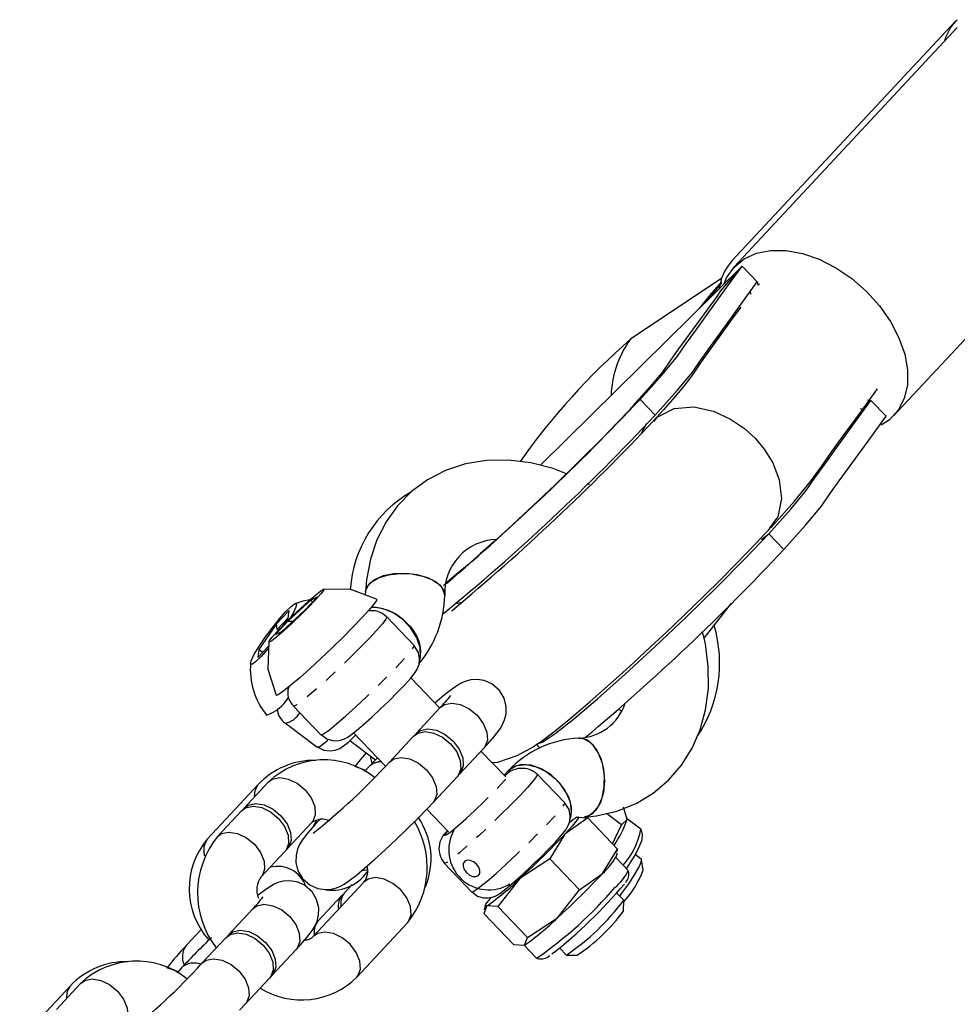
# Model space of a CAD drawing. Units: millimetres. Extents: x 773 to 28576, y 428 to 42330.
# Drawn here: x 22902 to 22996, y 39383 to 39482 of the extents above; entities that cross this region are included whole.
import ezdxf

# ---------------------------------------------------------------- set-up
doc = ezdxf.new("R2010")
doc.units = ezdxf.units.MM
doc.linetypes.add('PHANTOM', pattern=[12.7, 6.35, -1.27, 1.27, -1.27, 1.27, -1.27])

msp = doc.modelspace()

# ---------------------------------------------------------------- linework, layer by layer
at = {"color": 7, "linetype": 'Continuous'}
for p, q in [((22995.933, 39482.1692), (22973.4094, 39458.0345)), ((22995.933, 39482.1692), (22996.0876, 39482.3274)), ((22996.1024, 39481.537), (22973.6141, 39457.4023)), ((22989.7098, 39442.4046), (23012.1981, 39466.5393)), ((22974.4123, 39457.4693), (22954.058, 39437.4024)), ((22974.4123, 39457.4693), (22975.9313, 39455.8841)), ((22972.3461, 39456.258), (22963.1616, 39450.1041)), ((22970.9877, 39454.093), (22972.3418, 39455.8038)), ((22971.1702, 39454.5377), (22972.3587, 39455.9074)), ((22975.9313, 39455.8841), (22975.999, 39455.5611)), ((22971.3073, 39454.748), (22970.0832, 39453.2013)), ((22975.3014, 39454.6195), (22975.1917, 39454.9688)), ((22972.1854, 39450.7157), (22971.8215, 39449.9627)), ((22964.1104, 39444.0338), (22965.6294, 39442.4486)), ((22986.6684, 39442.9915), (22987.3926, 39443.9229)), ((22987.0527, 39443.9979), (22987.3926, 39443.9229)), ((22987.3926, 39443.9229), (22988.9115, 39442.3376)), ((22986.2851, 39442.6557), (22986.6684, 39442.9915)), ((22986.6684, 39442.9915), (22986.3367, 39443.1028)), ((22964.765, 39441.6129), (22964.2358, 39440.6161)), ((22989.2568, 39441.9774), (22988.4408, 39441.4275)), ((22959.0075, 39435.4326), (22958.8209, 39435.5321)), ((22976.3623, 39429.9275), (22977.0907, 39430.4874)), ((22977.0907, 39430.4874), (22978.6096, 39428.9022)), ((22936.4188, 39424.627), (22936.3979, 39424.3991)), ((22930.9236, 39423.8044), (22928.594, 39421.6657)), ((22931.5496, 39424.1147), (22930.3024, 39422.7763)), ((22931.5496, 39424.1147), (22930.9236, 39423.8044)), ((22931.0944, 39423.6262), (22930.9236, 39423.8044)), ((22927.4599, 39421.4188), (22928.709, 39422.7573)), ((22927.9728, 39420.6376), (22930.3024, 39422.7763)), ((22928.6235, 39421.9723), (22928.709, 39422.7573)), ((22927.4599, 39421.4188), (22925.668, 39418.8054)), ((22927.3468, 39420.3272), (22928.594, 39421.6657)), ((22927.5273, 39420.839), (22927.4599, 39421.4188)), ((22928.6286, 39422.0191), (22927.5273, 39420.839)), ((22928.1644, 39421.3028), (22928.6235, 39421.9723)), ((22928.594, 39421.6657), (22929.1002, 39421.6726)), ((22941.322, 39419.2243), (22938.5602, 39422.1065)), ((22927.3468, 39420.3272), (22927.9728, 39420.6376)), ((22927.6366, 39420.7574), (22927.5273, 39420.839)), ((22926.6506, 39419.165), (22925.5825, 39418.0204)), ((22925.668, 39418.8054), (22925.5825, 39418.0204)), ((22926.0493, 39418.5207), (22925.668, 39418.8054)), ((22943.9091, 39412.9108), (22940.999, 39415.9479)), ((22929.1738, 39413.1124), (22931.9355, 39410.2302)), ((22943.9561, 39412.9612), (22941.5284, 39410.3558)), ((22961.9562, 39412.8144), (22962.26, 39412.5875)), ((22928.345, 39411.3804), (22931.5255, 39409.005)), ((22935.2198, 39410.4161), (22938.4441, 39407.0511)), ((22934.8525, 39409.6404), (22937.4396, 39407.7083)), ((22941.2728, 39410.0815), (22938.8451, 39407.4761)), ((22958.6748, 39409.9896), (22958.8342, 39410.1456)), ((22945.9181, 39406.2655), (22948.3458, 39408.871)), ((22950.5639, 39405.9658), (22948.0669, 39408.5717)), ((22953.6462, 39409.2835), (22954.037, 39408.8756)), ((22936.789, 39407.0227), (22936.3289, 39406.5288)), ((22950.8332, 39406.6083), (22950.3969, 39406.1401)), ((22926.5988, 39405.4363), (22924.1711, 39402.8309)), ((22943.2348, 39403.3858), (22945.6626, 39405.9913)), ((22956.5116, 39403.3721), (22953.7499, 39406.2543)), ((22925.6104, 39405.208), (22920.4914, 39399.7228)), ((22923.9155, 39402.5566), (22921.4878, 39399.9512)), ((22942.5989, 39402.7151), (22944.7876, 39400.4309)), ((22962.8096, 39401.6949), (22962.4442, 39402.9235)), ((22931.8014, 39401.6699), (22931.6781, 39401.5375)), ((22958.8457, 39401.8312), (22956.5268, 39400.1911)), ((22956.9855, 39401.3998), (22957.1798, 39401.5163)), ((22957.7401, 39401.9002), (22958.8458, 39401.8312)), ((22961.8414, 39398.7048), (22958.8457, 39401.8312)), ((22962.2517, 39401.1559), (22960.7403, 39402.2847)), ((22962.2516, 39401.1559), (22962.8096, 39401.6949)), ((22964.2017, 39400.701), (22962.7009, 39401.8219)), ((22928.5608, 39398.7406), (22930.9885, 39401.346)), ((22961.3395, 39399.2286), (22962.2518, 39401.1561)), ((22956.5268, 39400.1911), (22955.0096, 39397.7143)), ((22925.8775, 39395.8609), (22928.3052, 39398.4663)), ((22960.3242, 39396.2281), (22961.8414, 39398.7048)), ((22961.8414, 39398.7049), (22961.7079, 39398.3675)), ((22955.0098, 39397.7144), (22951.986, 39395.7248)), ((22958.0054, 39394.5879), (22955.0096, 39397.7143)), ((22962.9209, 39396.5387), (22961.668, 39397.8463)), ((22961.6928, 39397.9067), (22961.8191, 39398.3351)), ((22964.233, 39397.6822), (22963.6278, 39398.1341)), ((22964.4084, 39396.5627), (22964.2633, 39397.621)), ((22944.3634, 39397.2602), (22947.1252, 39394.378)), ((22925.9077, 39395.8944), (22925.8775, 39395.8609)), ((22951.986, 39395.7248), (22949.7639, 39392.8985)), ((22958.0054, 39394.5879), (22960.3242, 39396.2281)), ((22936.2609, 39395.3527), (22931.1499, 39389.8676)), ((22935.0946, 39395.1371), (22934.306, 39394.2921)), ((22955.7834, 39391.7618), (22958.0055, 39394.5881)), ((22934.0501, 39394.0178), (22931.6185, 39391.4123)), ((22962.4622, 39393.5485), (22961.774, 39394.2667)), ((22962.4424, 39392.451), (22962.4676, 39393.5309)), ((22925.0455, 39392.6662), (22922.6178, 39390.0607)), ((22948.6584, 39392.9676), (22948.3545, 39392.1999)), ((22948.5031, 39392.998), (22948.3768, 39392.5697)), ((22949.7641, 39392.8987), (22948.6584, 39392.9676)), ((22952.7598, 39389.7723), (22949.764, 39392.8987)), ((22951.3503, 39389.0735), (22948.3545, 39392.1999)), ((22952.7596, 39389.7722), (22955.7834, 39391.7618)), ((22919.8752, 39390.6271), (22918.3476, 39388.9903)), ((22935.5397, 39385.7773), (22940.6506, 39391.2625)), ((22922.3622, 39389.7865), (22919.9345, 39387.181)), ((22952.4559, 39389.0046), (22952.7598, 39389.7724)), ((22927.0075, 39385.9705), (22929.4352, 39388.5759)), ((22951.3502, 39389.0736), (22952.4559, 39389.0046)), ((22952.3757, 39389.043), (22953.6789, 39387.6829)), ((22955.9977, 39388.7318), (22956.6859, 39388.0136)), ((22956.7033, 39388.0075), (22957.7833, 39387.9866)), ((22917.8784, 39386.7276), (22917.4183, 39386.2338)), ((22924.3242, 39383.0908), (22926.7519, 39385.6962)), ((22906.6701, 39384.9129), (22901.5511, 39379.4278)), ((22907.6882, 39385.1413), (22905.2605, 39382.5358))]:
    msp.add_line(p, q, dxfattribs=at)
at = {"color": 7, "linetype": 'PHANTOM'}
msp.add_line((22931.896, 39401.7254), (22931.6779, 39401.5373), dxfattribs=at)
at = {"color": 7, "linetype": 'Continuous', "flags": 128}
for points in [[(22972.5566, 39455.6398), (22972.8427, 39456.3026), (22973.5929, 39457.3794), (22974.6025, 39458.2159), (22975.8389, 39458.7853), (22977.2626, 39459.0691), (22978.8276, 39459.0584), (22980.4837, 39458.7535), (22982.1777, 39458.1641), (22983.8551, 39457.3092), (22985.462, 39456.2162), (22986.9468, 39454.9204), (22988.2617, 39453.4633), (22989.3645, 39451.8918), (22990.2198, 39450.2564), (22990.7999, 39448.6097), (22991.0864, 39447.0045), (22991.07, 39445.4925), (22990.7512, 39444.1223), (22990.1402, 39442.9379), (22989.2568, 39441.9774), (22989.2568, 39441.9774)], [(22964.1104, 39444.0338), (22966.3429, 39446.5291), (22967.8971, 39448.4133), (22968.7535, 39449.6618), (22969.6928, 39450.969), (22970.7048, 39452.3534), (22972.5992, 39454.9743), (22974.4123, 39457.4693)], [(22971.845, 39454.3526), (22972.2196, 39454.937), (22974.4123, 39457.4693)], [(22965.6294, 39442.4486), (22967.8619, 39444.9438), (22969.4161, 39446.8281), (22970.2724, 39448.0766), (22971.2118, 39449.3838), (22972.2238, 39450.7682), (22974.1182, 39453.389), (22975.9313, 39455.8841)], [(22971.9432, 39454.5643), (22969.8376, 39451.6645), (22967.6305, 39448.624), (22966.8974, 39447.5997), (22966.2998, 39446.7253), (22965.1406, 39445.3399), (22963.3721, 39443.3748)], [(22974.2617, 39453.3265), (22973.6498, 39452.4832), (22972.0984, 39450.3474), (22970.5156, 39448.1491), (22969.993, 39447.4079), (22969.5221, 39446.7262), (22969.0968, 39446.1075), (22968.5348, 39445.3676), (22967.6265, 39444.2935), (22966.4643, 39442.9844), (22965.4339, 39441.8421)], [(22977.2862, 39431.094), (22979.7005, 39433.7912), (22981.3046, 39435.7652), (22982.3934, 39437.2873), (22983.4563, 39438.7827), (22984.6036, 39440.3571), (22985.7808, 39441.9625), (22986.9328, 39443.5461), (22988.0699, 39445.113)], [(22963.0631, 39442.994), (22963.1563, 39443.1178), (22964.1104, 39444.0338)], [(22965.5343, 39441.8245), (22965.8365, 39442.2325), (22967.5435, 39443.1075), (22969.5467, 39443.2748), (22971.5199, 39442.8536), (22973.2441, 39442.0623), (22974.6353, 39441.1062), (22975.7026, 39440.1267)], [(22977.0907, 39430.4874), (22979.3231, 39432.9826), (22980.8773, 39434.8669), (22981.7337, 39436.1154), (22982.6731, 39437.4226), (22983.6851, 39438.807), (22985.5794, 39441.4278), (22987.3926, 39443.9229)], [(22963.0679, 39443.0006), (22961.7482, 39441.6092), (22960.4081, 39440.2318), (22957.805, 39437.6289), (22955.5767, 39435.4623), (22953.8484, 39433.8153), (22950.8016, 39430.9841), (22949.3595, 39429.6794), (22947.9866, 39428.4602), (22946.6981, 39427.3372), (22945.5658, 39426.3737), (22944.6597, 39425.6272), (22944.2754, 39425.2892), (22944.2879, 39425.2898)], [(22978.6096, 39428.9022), (22980.8421, 39431.3974), (22982.3963, 39433.2816), (22983.2527, 39434.5302), (22984.192, 39435.8374), (22985.204, 39437.2218), (22987.0984, 39439.8426), (22988.9115, 39442.3376)], [(22975.7026, 39440.1267), (22976.6274, 39439.0272), (22977.4929, 39437.6281), (22978.1482, 39435.9363), (22978.3843, 39434.0517), (22977.9933, 39432.2018), (22977.178, 39431.1011)], [(22956.6896, 39436.5444), (22955.3504, 39437.0702), (22953.0915, 39437.6508), (22950.8333, 39437.9253), (22948.6199, 39437.8855), (22946.4968, 39437.5325), (22944.507, 39436.8779), (22942.6866, 39435.9416), (22941.0639, 39434.7483), (22939.6599, 39433.324), (22938.4918, 39431.6959), (22937.5721, 39429.8893), (22936.9109, 39427.9274), (22936.5179, 39425.8348), (22936.4188, 39424.627)], [(22949.1699, 39407.4205), (22949.7787, 39407.4684), (22951.7298, 39408.127), (22953.1509, 39408.9014), (22954.1617, 39409.5867), (22955.5525, 39410.6363), (22957.1884, 39411.9621), (22959.0742, 39413.5656), (22961.9987, 39416.1558), (22963.4363, 39417.4647), (22965.2107, 39419.1071), (22966.7328, 39420.5381), (22968.5294, 39422.2547), (22970.5788, 39424.2487), (22972.1738, 39425.8226), (22973.8152, 39427.4715), (22974.7577, 39428.4397), (22975.8034, 39429.5293), (22976.7361, 39430.5097), (22977.0649, 39430.8573), (22977.2436, 39431.0472)], [(22953.6692, 39409.3053), (22953.6612, 39409.2712), (22954.2554, 39409.4605), (22955.5269, 39410.32), (22957.4116, 39411.8069), (22959.8135, 39413.8451), (22962.6022, 39416.3242), (22965.6404, 39419.1215), (22968.7684, 39422.0911), (22971.8196, 39425.0737), (22974.6447, 39427.9241), (22977.0907, 39430.4874)], [(22944.4096, 39424.2457), (22944.4041, 39424.4327), (22944.1556, 39425.0406), (22943.5747, 39425.5954), (22942.713, 39426.0479), (22941.6471, 39426.3578), (22940.4717, 39426.4975), (22939.2912, 39426.4548), (22938.2104, 39426.2333), (22937.3256, 39425.8527), (22936.7152, 39425.347), (22936.4335, 39424.7609), (22936.4188, 39424.628)], [(22936.982, 39425.6129), (22937.7381, 39426.0611), (22938.732, 39426.3655), (22939.8754, 39426.4991), (22941.0667, 39426.4501), (22942.2, 39426.2227), (22943.1747, 39425.8372), (22943.9042, 39425.3279), (22944.3235, 39424.74), (22944.4103, 39424.259)], [(22936.4198, 39424.6462), (22936.531, 39425.0608), (22936.982, 39425.6129)], [(22927.4773, 39420.5879), (22928.1818, 39421.3204), (22929.0103, 39422.1411), (22929.8816, 39422.9695), (22930.7106, 39423.7248), (22931.4159, 39424.3328), (22931.9287, 39424.7341), (22932.1986, 39424.8894), (22932.1993, 39424.7835), (22931.9307, 39424.4267), (22931.4191, 39423.8541), (22930.7146, 39423.1216), (22929.8861, 39422.3009), (22929.0148, 39421.4724), (22928.1858, 39420.7172), (22927.4805, 39420.1092), (22926.9677, 39419.7079), (22926.6978, 39419.5526), (22926.6971, 39419.6585), (22926.9657, 39420.0152), (22927.4773, 39420.5879)], [(22937.5337, 39423.8987), (22934.9505, 39424.8639), (22932.199, 39424.8895)], [(22937.5336, 39423.8988), (22937.5185, 39423.766), (22937.2671, 39423.3917), (22936.7759, 39422.7998), (22936.0697, 39422.0198), (22935.1837, 39421.091), (22934.1625, 39420.0598), (22933.0572, 39418.9781), (22931.9233, 39417.8999), (22930.8176, 39416.8795), (22929.7956, 39415.9679), (22928.9084, 39415.2109), (22928.2007, 39414.6465), (22927.7079, 39414.3029), (22927.4547, 39414.1973), (22927.427, 39414.2144)], [(22928.3976, 39422.6551), (22928.9454, 39423.1967), (22929.317, 39423.4635), (22929.476, 39423.4294), (22929.407, 39423.0976), (22929.1166, 39422.5007), (22928.7589, 39421.8957)], [(22930.8218, 39423.817), (22930.0918, 39423.6965), (22929.2935, 39423.4406)], [(22970.5746, 39419.9637), (22972.5281, 39422.4601), (22973.3466, 39423.4966)], [(22926.6441, 39418.9825), (22926.5641, 39418.8862), (22925.8938, 39418.1227), (22925.3461, 39417.581), (22924.9745, 39417.3142), (22924.8155, 39417.3484), (22924.8845, 39417.6802), (22925.1749, 39418.2771), (22925.6582, 39419.0807), (22926.2872, 39420.0124), (22927.0001, 39420.981), (22927.7274, 39421.8916), (22928.3976, 39422.6551)], [(22941.8943, 39417.6865), (22941.9856, 39418.086), (22941.9496, 39419.0171), (22941.6132, 39420.0118), (22941.0065, 39420.9819), (22940.1833, 39421.841), (22939.2167, 39422.5129), (22938.1926, 39422.9379), (22937.2021, 39423.0781), (22937.0072, 39423.0698)], [(22958.86, 39401.9532), (22959.7199, 39402.0476), (22961.7829, 39402.527), (22963.706, 39403.3018), (22965.4468, 39404.3485), (22966.9805, 39405.6414), (22968.2882, 39407.1544), (22969.3538, 39408.8599), (22970.1668, 39410.7342), (22970.7172, 39412.7538), (22970.9955, 39414.8929), (22970.9947, 39417.1209), (22970.712, 39419.4024), (22970.4121, 39420.6279)], [(22926.6646, 39419.5859), (22926.5729, 39416.8358), (22927.4272, 39414.2141)], [(22938.3527, 39413.2142), (22938.8309, 39413.6757), (22939.6581, 39414.5027), (22940.3816, 39415.2575), (22940.9677, 39415.9083), (22941.4311, 39416.4944), (22941.6444, 39416.8476), (22941.8234, 39417.3255), (22941.8833, 39417.8765), (22941.7557, 39418.5336), (22941.3808, 39419.1603), (22941.3096, 39419.2148)], [(22948.3458, 39408.871), (22948.749, 39409.3095), (22949.4246, 39410.0831), (22949.993, 39410.8274), (22950.2444, 39411.2451), (22950.4563, 39411.7317), (22950.6005, 39412.3269), (22950.6148, 39413.0774), (22950.4087, 39413.9056), (22949.9412, 39414.6925), (22949.1718, 39415.3595), (22948.3996, 39415.6918), (22947.6835, 39415.7992), (22947.0541, 39415.7541), (22946.5377, 39415.6191), (22946.1235, 39415.4437), (22945.7494, 39415.2349), (22945.2808, 39414.9194), (22944.5236, 39414.336), (22943.691, 39413.6409), (22943.4294, 39413.4115)], [(22931.9485, 39410.2356), (22932.5126, 39409.8102), (22933.0934, 39409.63), (22933.5988, 39409.6165), (22934.0101, 39409.6983), (22934.3135, 39409.8145), (22934.5687, 39409.9498), (22934.9064, 39410.1727), (22935.5299, 39410.6571), (22936.2244, 39411.2476), (22937.065, 39412.0007), (22937.9491, 39412.8248), (22938.3527, 39413.2142)], [(22941.2728, 39410.0815), (22941.6945, 39410.3862), (22942.4418, 39410.5447), (22943.3128, 39410.4007), (22944.2024, 39409.9715), (22945.0035, 39409.309)], [(22941.4104, 39410.2095), (22941.4167, 39410.2185), (22941.9501, 39410.6605), (22942.6973, 39410.819), (22943.5683, 39410.675), (22944.458, 39410.2458), (22945.259, 39409.5832)], [(22931.5495, 39409.0037), (22932.21, 39408.669), (22932.8444, 39408.5934), (22933.3781, 39408.678), (22933.819, 39408.8532), (22934.2172, 39409.097), (22934.6969, 39409.4865), (22935.3646, 39410.1468), (22935.4192, 39410.208)], [(22945.259, 39409.5832), (22945.8749, 39408.7671), (22946.2311, 39407.896), (22946.285, 39407.0749), (22946.0298, 39406.4028), (22945.7805, 39406.1375)], [(22959.3366, 39402.2833), (22959.889, 39402.944), (22960.2898, 39403.8674), (22960.5034, 39404.9713), (22960.511, 39406.1576), (22960.3117, 39407.321), (22959.9234, 39408.358), (22959.3804, 39409.1766), (22958.7311, 39409.704), (22958.0331, 39409.8932), (22957.9177, 39409.8904)], [(22957.9188, 39409.8904), (22958.3844, 39409.8426), (22959.0656, 39409.4803), (22959.6685, 39408.7997), (22960.1394, 39407.8614), (22960.4365, 39406.7488), (22960.5335, 39405.5607), (22960.4216, 39404.4026), (22960.1109, 39403.3775), (22959.6289, 39402.5765), (22959.0185, 39402.0708), (22958.4752, 39401.91)], [(22936.5057, 39408.4057), (22935.8852, 39407.6836), (22935.3411, 39407.0083)], [(22945.0035, 39409.309), (22945.6193, 39408.4929), (22945.9756, 39407.6217), (22946.0294, 39406.8006), (22945.7742, 39406.1286), (22945.6626, 39405.9913)], [(22937.629, 39407.9018), (22937.3976, 39407.6653), (22936.789, 39407.0227)], [(22936.4074, 39406.613), (22936.2978, 39406.6708), (22935.3411, 39407.0083)], [(22950.8332, 39406.6083), (22950.9979, 39406.7637), (22951.7242, 39407.1358), (22952.6313, 39407.2187), (22953.6387, 39407.0051), (22954.6568, 39406.5139), (22955.5953, 39405.7889), (22956.3706, 39404.8943), (22956.9139, 39403.9098), (22957.177, 39402.9227), (22957.1364, 39402.0209), (22957.0409, 39401.7169)], [(22957.0703, 39401.7946), (22957.195, 39402.4559), (22957.0826, 39403.411), (22956.6748, 39404.4079), (22956.008, 39405.3581), (22955.1415, 39406.177), (22954.1522, 39406.792), (22953.128, 39407.1484), (22952.1599, 39407.2145), (22951.3339, 39406.9844), (22950.8338, 39406.609)], [(22923.9155, 39402.5566), (22924.3372, 39402.8613), (22925.0845, 39403.0198), (22925.9555, 39402.8758), (22926.8451, 39402.4466), (22927.6462, 39401.784)], [(22924.056, 39402.6888), (22924.0594, 39402.6936), (22924.5928, 39403.1355), (22925.34, 39403.2941), (22926.211, 39403.1501), (22927.1007, 39402.7209), (22927.9017, 39402.0583)], [(22931.6781, 39401.5375), (22931.2749, 39401.099), (22930.5993, 39400.3254), (22930.0309, 39399.5811), (22929.7795, 39399.1634), (22929.5676, 39398.6768), (22929.4234, 39398.0815), (22929.4091, 39397.3311), (22929.6151, 39396.5028), (22930.0827, 39395.716), (22930.8521, 39395.049), (22931.6243, 39394.7167), (22932.3404, 39394.6093), (22932.9698, 39394.6544), (22933.4862, 39394.7894), (22933.9004, 39394.9648), (22934.2745, 39395.1736), (22934.7431, 39395.4891), (22935.5003, 39396.0725), (22936.3329, 39396.7676), (22937.336, 39397.6473), (22938.4039, 39398.6186), (22939.5076, 39399.653), (22940.6074, 39400.7125), (22941.6607, 39401.7561), (22942.6263, 39402.7432), (22943.2348, 39403.3858)], [(22953.5423, 39397.362), (22954.0206, 39397.8235), (22954.8478, 39398.6505), (22955.5713, 39399.4053), (22956.1574, 39400.0561), (22956.6207, 39400.6422), (22956.834, 39400.9954), (22957.0131, 39401.4733), (22957.0729, 39402.0243), (22956.9454, 39402.6814), (22956.5704, 39403.3081), (22956.4993, 39403.3626)], [(22927.6462, 39401.784), (22928.262, 39400.968), (22928.6183, 39400.0968), (22928.6721, 39399.2757), (22928.4169, 39398.6036), (22928.3052, 39398.4663)], [(22927.9017, 39402.0583), (22928.5175, 39401.2422), (22928.8738, 39400.3711), (22928.9276, 39399.55), (22928.6725, 39398.8779), (22928.4272, 39398.6158)], [(22931.504, 39401.6038), (22931.4969, 39401.5926), (22931.0975, 39400.8958)], [(22957.7401, 39401.9002), (22957.8606, 39401.941), (22957.9013, 39401.9046), (22957.8616, 39401.7918), (22957.7421, 39401.6044), (22957.5449, 39401.3456), (22957.2733, 39401.0199), (22956.932, 39400.6329), (22956.5268, 39400.1911)], [(22958.4495, 39401.9081), (22958.6818, 39401.9438), (22959.3366, 39402.2833)], [(22963.0822, 39397.2316), (22963.6087, 39398.0979), (22964.0359, 39398.9068), (22964.3134, 39399.6327), (22964.3718, 39400.1566), (22964.2695, 39400.5874), (22964.2261, 39400.6481)], [(22962.0665, 39393.9615), (22962.2787, 39394.2437), (22962.9623, 39395.2002), (22963.5462, 39396.0925), (22963.9785, 39396.8412), (22964.2207, 39397.3799), (22964.2512, 39397.6607), (22964.233, 39397.6822)], [(22947.1381, 39394.3834), (22947.7022, 39393.958), (22948.283, 39393.7778), (22948.7884, 39393.7643), (22949.1998, 39393.8461), (22949.5031, 39393.9623), (22949.7583, 39394.0976), (22950.096, 39394.3205), (22950.7196, 39394.8049), (22951.414, 39395.3954), (22952.2546, 39396.1485), (22953.1388, 39396.9726), (22953.5423, 39397.362)], [(22962.7464, 39396.7208), (22963.0406, 39397.1632), (22963.0822, 39397.2316)], [(22929.4352, 39388.5759), (22929.8384, 39389.0144), (22930.514, 39389.7881), (22931.0824, 39390.5323), (22931.3338, 39390.95), (22931.5457, 39391.4366), (22931.6899, 39392.0319), (22931.7042, 39392.7823), (22931.4981, 39393.6106), (22931.0306, 39394.3975), (22930.2611, 39395.0644), (22929.489, 39395.3967), (22928.7729, 39395.5041), (22928.1435, 39395.459), (22927.6271, 39395.324), (22927.2129, 39395.1486), (22926.8387, 39394.9398), (22926.3702, 39394.6243), (22925.613, 39394.041), (22925.5754, 39394.0096)], [(22948.6584, 39392.9676), (22948.538, 39392.9269), (22948.4972, 39392.9632), (22948.537, 39393.076), (22948.6565, 39393.2634), (22948.8537, 39393.5222), (22949.0901, 39393.8069)], [(22922.5027, 39389.9187), (22922.5061, 39389.9234), (22923.0395, 39390.3654), (22923.7867, 39390.5239), (22924.6577, 39390.3799), (22925.5474, 39389.9507), (22926.3484, 39389.2881)], [(22931.6502, 39391.4451), (22931.632, 39391.4266), (22931.6185, 39391.4123)], [(22922.3622, 39389.7865), (22922.7839, 39390.0911), (22923.5312, 39390.2497), (22924.4022, 39390.1057), (22925.2918, 39389.6765), (22926.0929, 39389.0139)], [(22926.0929, 39389.0139), (22926.7087, 39388.1978), (22927.065, 39387.3267), (22927.1188, 39386.5056), (22926.8636, 39385.8335), (22926.7519, 39385.6962)], [(22926.3484, 39389.2881), (22926.9642, 39388.4721), (22927.3205, 39387.6009), (22927.3743, 39386.7798), (22927.1192, 39386.1077), (22926.8739, 39385.8457)], [(22917.487, 39386.3075), (22917.3576, 39386.3757), (22916.4008, 39386.7133)], [(22923.7157, 39382.4481), (22924.3242, 39383.0908)]]:
    msp.add_lwpolyline(points, dxfattribs=at)
at = {"color": 7, "linetype": 'PHANTOM', "flags": 128}
for points in [[(22938.5602, 39422.1066), (22938.5669, 39422.0949), (22938.4727, 39421.8722), (22938.1301, 39421.4198), (22937.5577, 39420.7619), (22936.7864, 39419.9341), (22935.8576, 39418.9809), (22934.8216, 39417.9539), (22933.7341, 39416.9082), (22932.6537, 39415.9004), (22931.6388, 39414.9846), (22930.744, 39414.2104), (22930.0175, 39413.6195), (22929.4986, 39413.2436), (22929.2152, 39413.1031), (22929.1739, 39413.1122)], [(22931.9355, 39410.2302), (22931.9769, 39410.2209), (22932.2603, 39410.3614), (22932.7793, 39410.7373), (22933.5057, 39411.3282), (22934.4005, 39412.1024), (22935.4155, 39413.0181), (22936.4958, 39414.026), (22937.5833, 39415.0716), (22938.6194, 39416.0987), (22939.5481, 39417.0519), (22940.3195, 39417.8797), (22940.8919, 39418.5376), (22941.2344, 39418.99), (22941.3287, 39419.2127), (22941.322, 39419.2243)], [(22943.9561, 39412.9612), (22944.3778, 39413.2659), (22945.125, 39413.4244), (22945.996, 39413.2804), (22946.8857, 39412.8512), (22947.6868, 39412.1887)], [(22947.6868, 39412.1887), (22948.3026, 39411.3726), (22948.6589, 39410.5014), (22948.7127, 39409.6803), (22948.4575, 39409.0083), (22948.3458, 39408.871)], [(22931.5255, 39409.005), (22931.5444, 39408.9939), (22931.8207, 39409.057), (22932.2909, 39409.3981), (22932.6181, 39409.6932)], [(22936.9071, 39408.106), (22936.9276, 39407.8984), (22937.065, 39407.3546)], [(22938.8439, 39407.4748), (22939.2668, 39407.7808), (22940.0141, 39407.9393), (22940.8851, 39407.7953), (22941.7747, 39407.3661), (22942.5758, 39406.7035)], [(22942.5758, 39406.7035), (22943.1916, 39405.8874), (22943.5479, 39405.0163), (22943.6017, 39404.1952), (22943.3465, 39403.5231), (22943.2342, 39403.3851)], [(22926.5988, 39405.4363), (22927.0205, 39405.741), (22927.7677, 39405.8995), (22928.6387, 39405.7555), (22929.5284, 39405.3263), (22930.3294, 39404.6637)], [(22953.7498, 39406.2544), (22953.7566, 39406.2427), (22953.6623, 39406.02), (22953.3198, 39405.5676), (22952.7474, 39404.9097), (22951.976, 39404.0819), (22951.0473, 39403.1287), (22950.0112, 39402.1017), (22948.9237, 39401.056), (22947.8434, 39400.0482), (22946.8284, 39399.1325), (22945.9336, 39398.3582), (22945.2072, 39397.7673), (22944.6882, 39397.3914), (22944.4048, 39397.2509), (22944.3636, 39397.26)], [(22944.6963, 39400.5262), (22944.4943, 39400.2581), (22944.429, 39400.0829), (22944.6267, 39400.1601), (22945.0714, 39400.4835), (22945.7271, 39401.0268), (22946.5407, 39401.746), (22947.4462, 39402.5829), (22948.3703, 39403.4697), (22949.2382, 39404.3345), (22949.9795, 39405.1072), (22950.5341, 39405.7253), (22950.8572, 39406.1386), (22950.9225, 39406.3138), (22950.7249, 39406.2366), (22950.4726, 39406.061)], [(22925.2334, 39403.9709), (22925.2851, 39404.609), (22925.6099, 39405.2074)], [(22930.3294, 39404.6637), (22930.9453, 39403.8477), (22931.3016, 39402.9765), (22931.3554, 39402.1554), (22931.1002, 39401.4833), (22930.9885, 39401.346)], [(22947.1252, 39394.378), (22947.1666, 39394.3687), (22947.45, 39394.5092), (22947.9689, 39394.8851), (22948.6954, 39395.476), (22949.5902, 39396.2502), (22950.6051, 39397.1659), (22951.6855, 39398.1738), (22952.773, 39399.2194), (22953.809, 39400.2465), (22954.7378, 39401.1997), (22955.5091, 39402.0275), (22956.0815, 39402.6854), (22956.4241, 39403.1378), (22956.5183, 39403.3605), (22956.5116, 39403.3721)], [(22921.4875, 39399.9509), (22921.9095, 39400.2558), (22922.6568, 39400.4144), (22923.5277, 39400.2704), (22924.4174, 39399.8412), (22925.2185, 39399.1786)], [(22925.2185, 39399.1786), (22925.8343, 39398.3625), (22926.1906, 39397.4914), (22926.2444, 39396.6703), (22925.9892, 39395.9982), (22925.9077, 39395.8944)], [(22947.8058, 39396.0302), (22947.9492, 39396.2474), (22947.9656, 39396.5412), (22947.8526, 39396.8669), (22947.6273, 39397.175), (22947.3241, 39397.4184), (22946.9892, 39397.5602), (22946.6734, 39397.5788), (22946.4249, 39397.4713), (22946.2816, 39397.2542), (22946.2652, 39396.9604), (22946.3782, 39396.6346), (22946.6035, 39396.3266), (22946.9066, 39396.0831), (22947.2416, 39395.9413), (22947.5574, 39395.9228), (22947.8058, 39396.0302)], [(22936.6443, 39396.6221), (22936.5068, 39396.572), (22936.089, 39396.4948)], [(22939.9916, 39394.5802), (22939.1905, 39395.2427), (22938.3008, 39395.6719), (22937.4299, 39395.8159), (22936.6826, 39395.6574), (22936.2609, 39395.3527)], [(22940.6506, 39391.2625), (22940.7623, 39391.3998), (22941.0175, 39392.0718), (22940.9637, 39392.8929), (22940.6074, 39393.7641), (22939.9916, 39394.5802)], [(22925.0455, 39392.6662), (22925.4672, 39392.9708), (22926.2144, 39393.1294), (22927.0854, 39392.9854), (22927.9751, 39392.5562), (22928.7761, 39391.8936)], [(22928.7761, 39391.8936), (22929.392, 39391.0775), (22929.7483, 39390.2064), (22929.8021, 39389.3853), (22929.5469, 39388.7132), (22929.4352, 39388.5759)], [(22934.8806, 39389.095), (22934.0795, 39389.7576), (22933.1899, 39390.1868), (22932.3189, 39390.3308), (22931.5716, 39390.1723), (22931.1512, 39389.8689)], [(22935.5398, 39385.7775), (22935.6513, 39385.9146), (22935.9065, 39386.5867), (22935.8527, 39387.4078), (22935.4964, 39388.2789), (22934.8806, 39389.095)], [(22919.9333, 39387.1797), (22920.3562, 39387.4857), (22921.1035, 39387.6442), (22921.9744, 39387.5002), (22922.8641, 39387.071), (22923.6652, 39386.4084)], [(22907.6882, 39385.1413), (22908.1099, 39385.4459), (22908.8571, 39385.6044), (22909.7281, 39385.4604), (22910.6178, 39385.0313), (22911.4188, 39384.3687)], [(22923.6652, 39386.4084), (22924.281, 39385.5924), (22924.6373, 39384.7212), (22924.6911, 39383.9001), (22924.4359, 39383.228), (22924.3236, 39383.09)], [(22906.2956, 39383.6467), (22906.3448, 39384.3139), (22906.6696, 39384.9124)], [(22911.4188, 39384.3687), (22912.0346, 39383.5526), (22912.3909, 39382.6815), (22912.4448, 39381.8603), (22912.1896, 39381.1883), (22912.0779, 39381.051)]]:
    msp.add_lwpolyline(points, dxfattribs=at)
at = {"color": 7, "linetype": 'PHANTOM'}
for centre, radius, start, end in [((22999.7229, 39478.6918), 5.1434, 137.462429, 163.886938), ((22970.6914, 39444.4095), 9.4407, 142.900735, 145.701662), ((22971.1247, 39444.1725), 9.9323, 145.980218, 178.459147), ((22927.724, 39413.7898), 2.4883, 284.456816, 327.212132), ((22937.9441, 39405.8204), 1.6671, 87.116335, 133.936485), ((22921.9402, 39398.5951), 1.8359, 142.1044, 198.349068), ((22932.9876, 39390.3152), 1.7544, 141.292826, 190.695728), ((22919.8701, 39387.8342), 1.9116, 142.792569, 204.736643), ((22919.1268, 39385.3515), 1.8578, 68.703062, 132.287117)]:
    msp.add_arc(centre, radius, start, end, dxfattribs=at)
at = {"color": 7, "linetype": 'Continuous'}
for centre, radius, start, end in [((22977.2756, 39454.4962), 5.2409, 137.535721, 172.637721), ((23008.1148, 39398.249), 68.6276, 130.922038, 144.827363), ((22788.2495, 39609.5896), 241.528, 310.335942, 316.728863), ((22807.2435, 39590.1717), 216.583, 309.204941, 316.995012), ((22799.6532, 39597.6589), 227.5119, 309.748701, 316.79052), ((22947.2127, 39424.0252), 12.3556, 119.919062, 176.105017), ((22949.7927, 39424.5278), 5.3891, 91.848475, 182.852471), ((22810.247, 39586.7134), 230.7604, 310.012662, 316.852815), ((22933.348, 39424.5159), 11.0653, 320.068216, 358.672974), ((22944.1116, 39431.1864), 7.8652, 280.48141, 284.995675), ((22937.124, 39420.8215), 1.9098, 42.155874, 104.544635), ((22937.0201, 39418.3026), 4.7672, 41.004138, 90.155497), ((22938.2896, 39418.5547), 3.7001, 345.172215, 51.006614), ((22958.9203, 39417.4473), 13.2157, 325.925426, 16.70549), ((22931.913, 39416.762), 7.1048, 174.317762, 219.819429), ((22930.3143, 39414.4405), 1.7374, 160.270098, 229.983738), ((22925.029, 39416.2236), 4.2718, 289.196808, 328.230985), ((22933.734, 39422.935), 14.2817, 315.704717, 322.158768), ((22957.7696, 39414.9837), 5.0955, 271.677779, 341.859212), ((22929.255, 39412.8519), 1.7201, 179.741942, 238.366451), ((22958.4845, 39399.3797), 10.5259, 93.080545, 136.627073), ((22931.2224, 39399.946), 7.6931, 88.683877, 136.843948), ((22932.2458, 39399.5022), 8.1916, 51.839837, 133.579935), ((22890.6638, 39451.4116), 65.2056, 308.374799, 317.638998), ((22952.1888, 39404.5294), 2.3103, 48.176956, 138.231661), ((22932.0423, 39399.9965), 1.7122, 62.711839, 127.984207), ((22933.8012, 39396.8634), 8.8479, 320.7265, 31.453309), ((22935.7091, 39397.7377), 7.3278, 337.181835, 34.608134), ((22960.4302, 39397.2475), 5.3744, 120.035776, 129.344893), ((22952.4429, 39405.2657), 10.9644, 325.602259, 340.993455), ((22946.1234, 39398.7494), 2.2892, 128.791409, 220.661541), ((22948.854, 39398.6193), 4.0362, 150.558194, 301.979437), ((22956.5267, 39402.2501), 7.8298, 318.651841, 348.588543), ((22926.3703, 39394.7022), 7.731, 139.502773, 221.980199), ((22928.5542, 39394.27), 9.0669, 141.201881, 217.66838), ((22892.6739, 39460.5684), 87.8784, 312.449005, 316.60257), ((22954.4962, 39402.3768), 8.4719, 313.466104, 328.154222), ((22927.5534, 39393.9209), 3.033, 19.49902, 104.194296), ((22934.7208, 39396.514), 1.9288, 322.982976, 14.630955), ((22958.5788, 39398.5626), 4.7906, 308.732647, 335.008832), ((22955.821, 39399.6343), 9.1202, 316.75316, 340.318802), ((22961.7086, 39396.1723), 1.2701, 318.816259, 12.78656), ((22927.6663, 39394.5698), 2.206, 144.178734, 201.765299), ((22933.0449, 39398.8585), 4.3151, 257.902451, 325.901734), ((22934.1197, 39413.9004), 25.4864, 304.781639, 314.508311), ((22896.4713, 39456.6054), 87.8784, 312.449005, 316.60257), ((22929.3789, 39422.4878), 42.4484, 304.921871, 319.332625), ((22925.2402, 39426.5307), 48.725, 307.97192, 319.936039), ((22914.8234, 39402.6399), 14.2817, 315.704717, 322.158768), ((22935.2886, 39392.943), 1.6307, 132.640876, 192.192123), ((22935.674, 39393.1954), 1.7533, 141.281469, 190.587389), ((22943.4518, 39407.6065), 23.6437, 304.037222, 323.517305), ((22937.9171, 39409.9374), 25.4864, 304.781639, 314.508311), ((22946.9041, 39404.0036), 19.3624, 304.185345, 323.369182), ((22975.9456, 39332.2787), 79.602, 133.761395, 136.841873), ((22930.3516, 39390.6629), 1.1269, 267.126477, 315.109581), ((22945.0189, 39364.2152), 36.4028, 137.110913, 141.827468), ((22954.1124, 39388.9568), 1.3401, 254.288594, 312.389911), ((22912.2854, 39379.643), 7.7009, 88.526893, 136.817438), ((22913.3339, 39379.2102), 8.1885, 51.973102, 133.588137), ((22871.7531, 39431.1166), 65.2056, 308.374799, 317.638998), ((22929.9878, 39391.348), 7.8649, 237.909946, 314.903093)]:
    msp.add_arc(centre, radius, start, end, dxfattribs=at)
msp.add_ellipse((22981.6619, 39449.9035), major_axis=(6.1755, -5.0919), ratio=0.8530988, start_param=3.0044196, end_param=3.0311874, dxfattribs=at)

doc.saveas('drawing.dxf')
